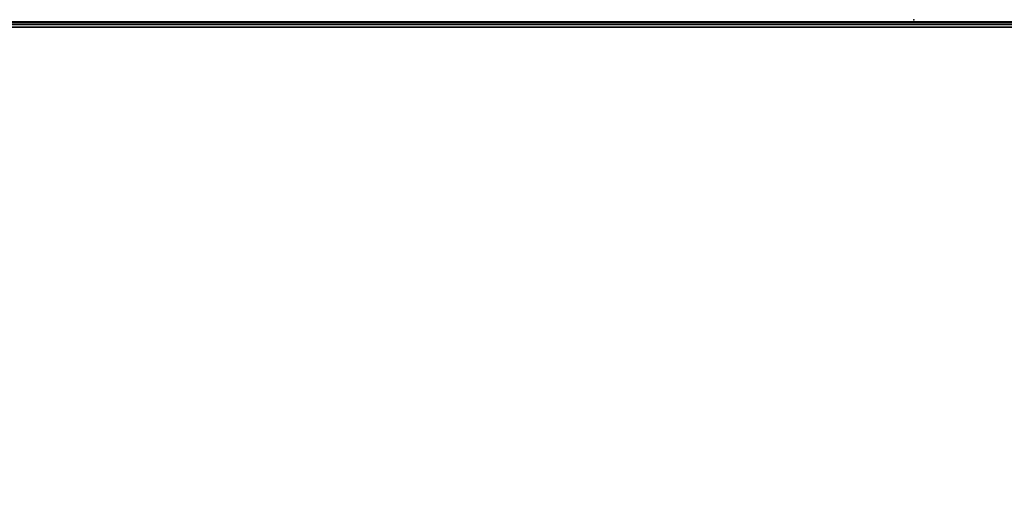
# Model space of a CAD drawing. Units: millimetres. Extents: x 4286 to 8044, y -1390 to 2383.
# Drawn here: x 5563 to 5932, y -706 to -527 of the extents above; entities that cross this region are included whole.
import ezdxf

# ---------------------------------------------------------------- set-up
doc = ezdxf.new("R2010")
doc.units = ezdxf.units.MM
doc.header["$LTSCALE"] = 200
for name, color, linetype in [('2ddim', 7, 'Continuous'), ('72_HWAP_INSERT', 7, 'Continuous'), ('72_HWAP_MW_D2_1', 1, 'Continuous'), ('72_HWAP_MY_D2_WKSF', 1, 'Continuous'), ('72_HWAP_MY_D3_WKSF_TOP', 7, 'Continuous'), ('72_HWAP_MY_D3_WKSF_TRIM', 7, 'Continuous')]:
    doc.layers.add(name, color=color, linetype=linetype)

# ---------------------------------------------------------------- blocks, each defined once
blk = doc.blocks.new('72_HWAP_MW_D2_SNAP')
at = {"layer": '72_HWAP_MW_D2_1'}
blk.add_point((0, 0), dxfattribs=at)
blk = doc.blocks.new('72hwap_mw286A4CA78B44944A685CD8868E6B9F5AF')
blk.add_blockref('72_HWAP_MW_D2_SNAP', (1.8, -0.6))
blk = doc.blocks.new('370ec59e-17f9-4b29-8821-5ce396369131')
at = {"color": 7}
blk.add_blockref('72hwap_mw286A4CA78B44944A685CD8868E6B9F5AF', (0, 0), dxfattribs=at)
blk = doc.blocks.new('72HWAP_MY_D3_EDGE_LINEAR')
mesh = blk.add_polymesh((2, 8))
for k, corner in enumerate([(1, 0, -0.0264), (1, -0.001, -0.02613), (1, -0.00173, -0.0254), (1, -0.002, -0.0244), (1, -0.002, -0.002), (1, -0.00173, -0.001), (1, -0.001, -0.00027), (1, 0), (0, 0, -0.0264), (0, -0.001, -0.02613), (0, -0.00173, -0.0254), (0, -0.002, -0.0244), (0, -0.002, -0.002), (0, -0.00173, -0.001), (0, -0.001, -0.00027), (0, 0)]):
    mesh.set_mesh_vertex(divmod(k, 8), corner)
blk = doc.blocks.new('72HWAP_MY_D3_WKTP_RE')
for points, invisible_edges in [([(0, 0), (0, -1), (1, -1), (1, 0)], 4), ([(0, 0, -0.0264), (1, 0, -0.0264), (1, -1, -0.0264), (0, -1, -0.0264)], 2)]:
    blk.add_3dface(points, dxfattribs=dict(invisible_edges=invisible_edges))
blk = doc.blocks.new('72_HWAP_MY_D2_LINEAR')
at = {"layer": '72_HWAP_MY_D2_WKSF'}
blk.add_line((1, 0), (0, 0), dxfattribs=at)
blk = doc.blocks.new('72hwap_my20CF2AB09CAF14D2787F401E81496EEB8')
at = {"xscale": 1.6}
blk.add_blockref('72_HWAP_MY_D2_LINEAR', (0, -0.8), dxfattribs=at)
blk = doc.blocks.new('XCAD03D7F16A4ACD09671326F29DA0A59A0308')
at = {"color": 7}
blk.add_blockref('72hwap_my20CF2AB09CAF14D2787F401E81496EEB8', (0, 0), dxfattribs=at)
at = {"layer": '72_HWAP_MY_D3_WKSF_TOP', "color": 0, "xscale": 0.49, "yscale": 0.796, "rotation": 8.537736462515939e-07}
blk.add_blockref('72HWAP_MY_D3_WKTP_RE', (0.002, -0.002, 0.73), dxfattribs=at)
at = {"layer": '72_HWAP_MY_D3_WKSF_TRIM', "color": 0, "xscale": 1.596}
blk.add_blockref('72HWAP_MY_D3_EDGE_LINEAR', (0.002, -0.798, 0.73), dxfattribs=at)

msp = doc.modelspace()

# ---------------------------------------------------------------- block references
at = {"layer": '2ddim', "xscale": 1000, "yscale": 1000.000000000349, "zscale": 1000.000000000341, "rotation": 180}
msp.add_blockref('370ec59e-17f9-4b29-8821-5ce396369131', (7698.46, -1127.35), dxfattribs=at)
at = {"layer": '72_HWAP_INSERT', "xscale": 1000, "yscale": 1000.000000000349, "zscale": 1000.000000000341, "rotation": 180}
msp.add_blockref('XCAD03D7F16A4ACD09671326F29DA0A59A0308', (5992.38, -1328.17, 0), dxfattribs=at)

doc.saveas('drawing.dxf')
